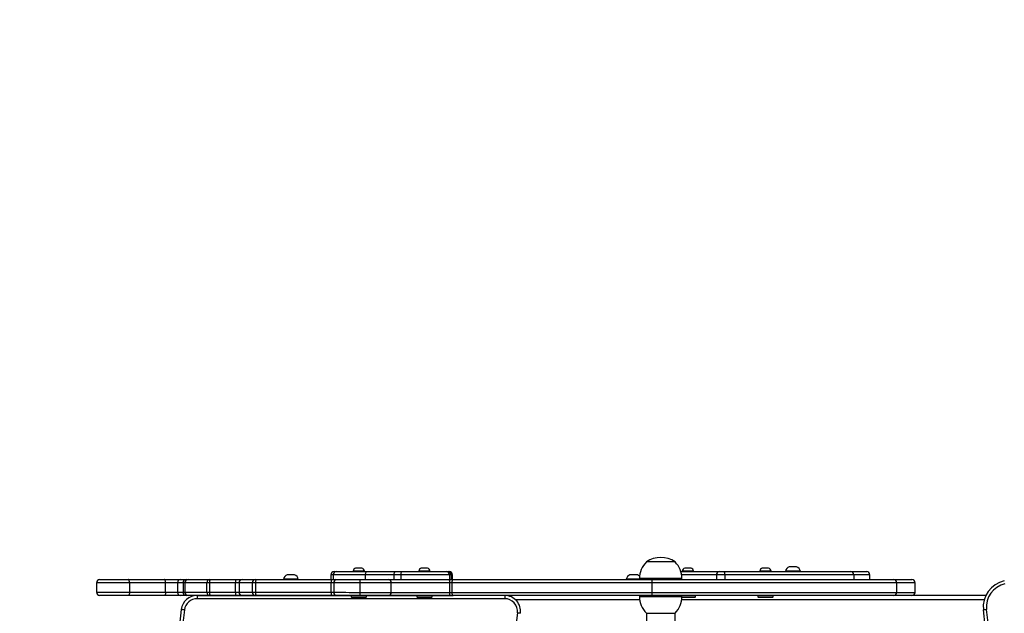
# Model space of a CAD drawing. Units: inches. Extents: x 2566 to 3595, y 70 to 588.
# Drawn here: x 3090 to 3183, y 326 to 382 of the extents above; entities that cross this region are included whole.
import ezdxf

# ---------------------------------------------------------------- set-up
doc = ezdxf.new("R2010")
doc.units = ezdxf.units.IN
doc.header["$MEASUREMENT"] = 0
doc.layers.add('VP-DIM', color=7, linetype='Continuous')
doc.layers.add('VP-EQ', color=7, linetype='Continuous', true_color=0x8a3492, plot=False)
doc.styles.get("Standard").update_dxf_attribs({"font": 'arial.ttf'})
doc.dimstyles.new('Strefa', dxfattribs={"dimtxt": 14, "dimasz": 20, "dimexe": 20, "dimexo": 50, "dimgap": 20, "dimtad": 0, "dimtoh": 1, "dimdec": 0, "dimzin": 0, "dimdsep": 46, "dimtxsty": 'Standard', "dimcen": 0.09, "dimadec": 0, "dimazin": 0, "dimtfac": 1, "dimtdec": 4, "dimtofl": 0, "dimtmove": 0, "dimatfit": 3, "dimfxl": 70, "dimfxlon": 1, "dimtolj": 1, "dimtzin": 0, "dimarcsym": 0})

# ---------------------------------------------------------------- blocks, each defined once
blk = doc.blocks.new('0671_')
at = {"color": 7, "linetype": 'Continuous', "lineweight": 25}
for p, q in [((-116.805, 65.059), (-113.402, 65.059)), ((-109.139, 65.059), (-109.08, 65.059)), ((-102.173, 65.109), (-102.173, 65.059)), ((-100.773, 65.059), (-100.773, 65.109)), ((-97.706, 65.509), (-97.706, 65.059)), ((-95.602, 65.859), (-95.602, 65.809)), ((-94.552, 65.808), (-94.552, 65.859)), ((-92.31, 65.058), (-86.574, 65.058)), ((-89.416, 65.858), (-89.416, 65.808)), ((-88.366, 65.808), (-88.366, 65.858)), ((-86.262, 65.058), (-86.262, 65.508)), ((-69.874, 65.108), (-69.874, 65.058)), ((-68.625, 65.158), (-68.625, 65.058)), ((-64.625, 65.058), (-64.625, 65.158)), ((-64.595, 65.858), (-64.595, 65.808)), ((-63.545, 65.808), (-63.545, 65.858)), ((-57.285, 65.858), (-57.285, 65.808)), ((-56.235, 65.808), (-56.235, 65.858)), ((-54.874, 65.858), (-54.874, 65.808)), ((-53.474, 65.808), (-53.474, 65.858)), ((-46.922, 65.057), (-46.922, 65.507)), ((-119.793, 64.759), (-119.793, 63.859)), ((-116.676, 64.759), (-116.676, 63.859)), ((-113.274, 64.759), (-116.676, 64.759)), ((-113.274, 63.859), (-113.274, 64.759)), ((-112.15, 64.759), (-112.15, 63.859)), ((-111.635, 64.759), (-111.635, 63.859)), ((-111.461, 64.759), (-111.461, 63.859)), ((-109.386, 63.859), (-109.386, 64.759)), ((-109.148, 64.759), (-109.148, 63.859)), ((-106.697, 63.859), (-106.697, 64.759)), ((-106.355, 64.759), (-106.355, 63.859)), ((-105.098, 63.859), (-105.098, 64.759)), ((-104.804, 64.759), (-104.804, 63.859)), ((-97.681, 63.859), (-97.681, 64.759)), ((-97.418, 64.759), (-97.418, 63.859)), ((-94.985, 64.758), (-94.985, 63.858)), ((-92.01, 63.858), (-92.01, 64.758)), ((-92.01, 64.758), (-92.01, 64.758)), ((-86.505, 63.858), (-86.505, 64.758)), ((-86.302, 64.758), (-86.302, 63.858)), ((-67.473, 64.758), (-67.473, 63.858)), ((-44.401, 64.757), (-44.401, 63.857)), ((-42.663, 63.857), (-42.663, 64.757)), ((-113.402, 63.559), (-116.805, 63.559)), ((-116.676, 63.859), (-113.274, 63.859)), ((-110.306, 63.558), (-95.802, 63.558)), ((-110.306, 63.558), (-110.306, 63.258)), ((-81.327, 63.258), (-110.306, 63.258)), ((-109.474, 63.559), (-109.489, 63.558)), ((-109.174, 63.559), (-109.174, 63.558)), ((-104.744, 63.559), (-104.818, 63.559)), ((-95.802, 63.559), (-95.802, 63.433)), ((-95.802, 63.433), (-95.727, 63.359)), ((-94.427, 63.359), (-94.352, 63.433)), ((-94.352, 63.433), (-94.352, 63.558)), ((-94.352, 63.558), (-89.616, 63.558)), ((-86.574, 63.558), (-92.31, 63.558)), ((-89.616, 63.558), (-89.616, 63.433)), ((-89.616, 63.433), (-89.541, 63.358)), ((-88.241, 63.358), (-88.166, 63.433)), ((-88.166, 63.433), (-88.166, 63.558)), ((-88.166, 63.558), (-86.174, 63.558)), ((-68.625, 63.558), (-68.625, 63.458)), ((-64.625, 63.458), (-64.625, 63.558)), ((-63.421, 63.358), (-63.346, 63.433)), ((-63.346, 63.433), (-63.346, 63.558)), ((-57.485, 63.558), (-57.485, 63.433)), ((-57.485, 63.433), (-57.41, 63.358)), ((-56.11, 63.358), (-56.035, 63.433)), ((-56.035, 63.433), (-56.035, 63.558)), ((-36.005, 63.557), (-42.963, 63.557)), ((-67.97, 61.898), (-67.972, -32.782)), ((-65.282, -32.782), (-65.28, 61.898))]:
    blk.add_line(p, q, dxfattribs=at)
at = {"color": 8, "linetype": 'Continuous', "lineweight": 25}
for p, q in [((-97.483, 65.509), (-97.483, 65.059)), ((-94.464, 65.508), (-94.464, 65.059)), ((-91.759, 65.508), (-91.759, 65.058)), ((-91.108, 65.508), (-91.108, 65.058)), ((-86.535, 65.508), (-86.535, 65.058)), ((-86.374, 65.508), (-86.374, 65.058)), ((-61.368, 65.508), (-61.368, 65.058)), ((-60.603, 65.508), (-60.603, 65.058)), ((-48.433, 65.507), (-48.433, 65.057)), ((-86.505, 64.758), (-92.01, 64.758)), ((-109.474, 63.559), (-109.474, 63.558)), ((-92.01, 63.858), (-86.505, 63.858)), ((-81.327, 63.558), (-81.327, 63.258)), ((-68.604, 63.158), (-80.307, 63.158)), ((-36.153, 63.157), (-64.645, 63.158))]:
    blk.add_line(p, q, dxfattribs=at)
at = {"color": 7, "linetype": 'Continuous', "lineweight": 25, "flags": 128}
for points in [[(-95.077, 66.139), (-95.179, 66.139), (-95.269, 66.139), (-95.336, 66.139), (-95.372, 66.139), (-95.377, 66.139)], [(-94.777, 66.139), (-94.781, 66.139), (-94.817, 66.139), (-94.884, 66.139), (-94.974, 66.139), (-95.077, 66.139)], [(-88.891, 66.138), (-88.994, 66.138), (-89.084, 66.138), (-89.151, 66.138), (-89.187, 66.138), (-89.191, 66.138)], [(-88.591, 66.138), (-88.596, 66.138), (-88.632, 66.138), (-88.699, 66.138), (-88.789, 66.138), (-88.891, 66.138)], [(-67.142, 66.718), (-67.34, 66.718), (-67.519, 66.718), (-67.673, 66.718), (-67.799, 66.718), (-67.892, 66.718), (-67.952, 66.718), (-67.974, 66.718), (-67.975, 66.718)], [(-67.142, 66.718), (-67.34, 66.718), (-67.519, 66.718), (-67.673, 66.718), (-67.799, 66.718), (-67.892, 66.718), (-67.952, 66.718), (-67.974, 66.718), (-67.975, 66.718)], [(-65.275, 66.718), (-65.289, 66.718), (-65.339, 66.718), (-65.425, 66.718), (-65.543, 66.718), (-65.69, 66.718), (-65.864, 66.718), (-66.057, 66.718), (-66.267, 66.718), (-66.486, 66.718), (-66.709, 66.718), (-66.929, 66.718), (-67.142, 66.718)], [(-65.275, 66.718), (-65.289, 66.718), (-65.339, 66.718), (-65.425, 66.718), (-65.543, 66.718), (-65.69, 66.718), (-65.864, 66.718), (-66.057, 66.718), (-66.267, 66.718), (-66.486, 66.718), (-66.709, 66.718), (-66.929, 66.718), (-67.142, 66.718)], [(-64.07, 66.138), (-64.173, 66.138), (-64.263, 66.138), (-64.33, 66.138), (-64.366, 66.138), (-64.37, 66.138)], [(-63.77, 66.138), (-63.775, 66.138), (-63.81, 66.138), (-63.877, 66.138), (-63.968, 66.138), (-64.07, 66.138)], [(-56.76, 66.138), (-56.863, 66.138), (-56.953, 66.138), (-57.02, 66.138), (-57.056, 66.138), (-57.06, 66.138)], [(-56.46, 66.138), (-56.465, 66.138), (-56.5, 66.138), (-56.567, 66.138), (-56.658, 66.138), (-56.76, 66.138)], [(-54.174, 66.248), (-54.287, 66.248), (-54.389, 66.248), (-54.467, 66.248), (-54.513, 66.248), (-54.524, 66.248)], [(-53.824, 66.248), (-53.835, 66.248), (-53.881, 66.248), (-53.959, 66.248), (-54.06, 66.248), (-54.174, 66.248)], [(-119.493, 65.059), (-119.489, 65.059), (-119.456, 65.059), (-119.387, 65.059), (-119.283, 65.059), (-119.146, 65.059), (-118.98, 65.059), (-118.787, 65.059), (-118.571, 65.059), (-118.336, 65.059), (-118.087, 65.059), (-117.829, 65.059), (-117.567, 65.059), (-117.305, 65.059), (-117.049, 65.059), (-116.805, 65.059)], [(-116.676, 64.759), (-116.679, 64.818), (-116.686, 64.874), (-116.698, 64.926), (-116.714, 64.971), (-116.733, 65.008), (-116.755, 65.036), (-116.78, 65.053), (-116.805, 65.059)], [(-113.274, 64.759), (-113.276, 64.817), (-113.283, 64.874), (-113.295, 64.926), (-113.311, 64.971), (-113.331, 65.008), (-113.353, 65.036), (-113.377, 65.053), (-113.402, 65.059)], [(-113.402, 65.059), (-113.205, 65.059), (-112.998, 65.059), (-112.787, 65.059), (-112.58, 65.059), (-112.382, 65.059), (-112.2, 65.059), (-112.039, 65.059), (-111.904, 65.059)], [(-111.904, 65.059), (-111.811, 65.059), (-111.718, 65.059), (-111.624, 65.059), (-111.529, 65.059), (-111.433, 65.059), (-111.336, 65.059), (-111.335, 65.059)], [(-111.335, 65.059), (-111.333, 65.059), (-111.307, 65.059), (-111.251, 65.059), (-111.163, 65.059)], [(-111.163, 65.059), (-111.074, 65.059), (-110.949, 65.059), (-110.79, 65.059), (-110.596, 65.059), (-110.369, 65.059), (-110.109, 65.059), (-109.817, 65.059), (-109.493, 65.059), (-109.139, 65.059)], [(-109.08, 65.059), (-108.779, 65.059), (-108.478, 65.059), (-108.176, 65.059), (-107.873, 65.059), (-107.57, 65.059), (-107.266, 65.059), (-106.961, 65.059), (-106.656, 65.059)], [(-106.656, 65.059), (-106.544, 65.059), (-106.437, 65.059), (-106.339, 65.059), (-106.252, 65.059), (-106.178, 65.059), (-106.12, 65.059), (-106.079, 65.059), (-106.057, 65.059)], [(-106.057, 65.059), (-105.971, 65.059), (-105.865, 65.059), (-105.739, 65.059), (-105.594, 65.059), (-105.429, 65.059), (-105.244, 65.059), (-105.041, 65.059), (-104.818, 65.059)], [(-104.818, 65.059), (-104.813, 65.059), (-104.806, 65.059), (-104.798, 65.059), (-104.789, 65.059), (-104.779, 65.059), (-104.768, 65.059), (-104.757, 65.059), (-104.744, 65.059)], [(-104.744, 65.059), (-103.87, 65.059), (-102.992, 65.059), (-102.11, 65.059), (-101.227, 65.059), (-100.341, 65.059), (-99.453, 65.059), (-98.564, 65.059), (-97.674, 65.059)], [(-101.473, 65.109), (-101.629, 65.109), (-101.777, 65.109), (-101.91, 65.109), (-102.021, 65.109), (-102.104, 65.109), (-102.156, 65.109), (-102.173, 65.109)], [(-101.473, 65.499), (-101.587, 65.499), (-101.688, 65.499), (-101.766, 65.499), (-101.813, 65.499), (-101.823, 65.499)], [(-101.123, 65.499), (-101.134, 65.499), (-101.18, 65.499), (-101.258, 65.499), (-101.36, 65.499), (-101.473, 65.499)], [(-100.773, 65.109), (-100.791, 65.109), (-100.843, 65.109), (-100.926, 65.109), (-101.037, 65.109), (-101.17, 65.109), (-101.318, 65.109), (-101.473, 65.109)], [(-97.674, 65.059), (-97.611, 65.059), (-97.549, 65.059), (-97.488, 65.059), (-97.428, 65.059), (-97.37, 65.059), (-97.316, 65.059), (-97.264, 65.059), (-97.215, 65.059)], [(-94.464, 65.508), (-94.894, 65.509), (-95.299, 65.509), (-95.678, 65.509), (-96.03, 65.509), (-96.352, 65.509), (-96.644, 65.509), (-96.904, 65.509), (-97.131, 65.509), (-97.324, 65.509), (-97.483, 65.509)], [(-97.406, 65.809), (-97.402, 65.809), (-97.379, 65.809), (-97.336, 65.809), (-97.274, 65.809), (-97.193, 65.809)], [(-97.215, 65.059), (-96.977, 65.059), (-96.723, 65.059), (-96.454, 65.059), (-96.173, 65.059), (-95.882, 65.059), (-95.582, 65.059), (-95.276, 65.059), (-94.966, 65.059)], [(-97.193, 65.809), (-97.039, 65.809), (-96.852, 65.809), (-96.633, 65.809), (-96.382, 65.809), (-96.1, 65.809), (-95.789, 65.809), (-95.449, 65.809), (-95.083, 65.808), (-94.691, 65.808), (-94.276, 65.808)], [(-95.077, 65.859), (-95.212, 65.859), (-95.339, 65.859), (-95.448, 65.859), (-95.531, 65.859), (-95.584, 65.859), (-95.602, 65.859)], [(-94.552, 65.859), (-94.569, 65.859), (-94.622, 65.859), (-94.705, 65.859), (-94.814, 65.859), (-94.941, 65.859), (-95.077, 65.859)], [(-94.966, 65.059), (-94.651, 65.059), (-94.338, 65.059), (-94.032, 65.058), (-93.739, 65.058), (-93.464, 65.058), (-93.209, 65.058), (-92.98, 65.058), (-92.78, 65.058), (-92.613, 65.058), (-92.48, 65.058), (-92.384, 65.058), (-92.327, 65.058), (-92.31, 65.058)], [(-94.276, 65.808), (-94.313, 65.803), (-94.348, 65.786), (-94.38, 65.758), (-94.409, 65.721), (-94.432, 65.675), (-94.449, 65.623), (-94.46, 65.567), (-94.464, 65.508)], [(-91.759, 65.508), (-92.125, 65.508), (-92.486, 65.508), (-92.839, 65.508), (-93.184, 65.508), (-93.52, 65.508), (-93.846, 65.508), (-94.161, 65.508), (-94.464, 65.508)], [(-94.276, 65.808), (-93.986, 65.808), (-93.684, 65.808), (-93.372, 65.808), (-93.051, 65.808), (-92.72, 65.808), (-92.382, 65.808), (-92.037, 65.808), (-91.686, 65.808)], [(-91.108, 65.508), (-91.19, 65.508), (-91.272, 65.508), (-91.354, 65.508), (-91.435, 65.508), (-91.517, 65.508), (-91.598, 65.508), (-91.679, 65.508), (-91.759, 65.508)], [(-91.686, 65.808), (-91.611, 65.808), (-91.535, 65.808), (-91.459, 65.808), (-91.382, 65.808), (-91.305, 65.808), (-91.228, 65.808), (-91.151, 65.808), (-91.074, 65.808)], [(-86.535, 65.508), (-86.673, 65.508), (-86.843, 65.508), (-87.045, 65.508), (-87.277, 65.508), (-87.537, 65.508), (-87.823, 65.508), (-88.132, 65.508), (-88.462, 65.508), (-88.81, 65.508), (-89.173, 65.508), (-89.549, 65.508), (-89.933, 65.508), (-90.323, 65.508), (-90.716, 65.508), (-91.108, 65.508)], [(-91.074, 65.808), (-90.683, 65.808), (-90.292, 65.808), (-89.904, 65.808), (-89.523, 65.808), (-89.153, 65.808), (-88.796, 65.808), (-88.457, 65.808), (-88.139, 65.808), (-87.845, 65.808), (-87.578, 65.808), (-87.339, 65.808), (-87.132, 65.808), (-86.959, 65.808), (-86.821, 65.808)], [(-88.891, 65.858), (-89.027, 65.858), (-89.154, 65.858), (-89.263, 65.858), (-89.346, 65.858), (-89.399, 65.858), (-89.416, 65.858)], [(-88.366, 65.858), (-88.384, 65.858), (-88.437, 65.858), (-88.52, 65.858), (-88.629, 65.858), (-88.756, 65.858), (-88.891, 65.858)], [(-86.821, 65.808), (-86.798, 65.808), (-86.775, 65.808), (-86.755, 65.808), (-86.735, 65.808), (-86.717, 65.808), (-86.7, 65.808), (-86.684, 65.808), (-86.67, 65.808)], [(-86.67, 65.808), (-86.615, 65.808), (-86.579, 65.808), (-86.563, 65.808), (-86.562, 65.808)], [(-86.574, 65.058), (-86.53, 65.058), (-86.486, 65.058), (-86.441, 65.058), (-86.397, 65.058), (-86.352, 65.058), (-86.308, 65.058), (-86.264, 65.058), (-86.22, 65.058)], [(-86.374, 65.508), (-86.39, 65.508), (-86.407, 65.508), (-86.425, 65.508), (-86.444, 65.508), (-86.465, 65.508), (-86.487, 65.508), (-86.511, 65.508), (-86.535, 65.508)], [(-86.22, 65.058), (-86.236, 65.053), (-86.252, 65.035), (-86.266, 65.008), (-86.278, 64.97), (-86.288, 64.925), (-86.296, 64.873), (-86.301, 64.817), (-86.302, 64.758)], [(-86.22, 65.058), (-84.552, 65.058), (-82.874, 65.058), (-81.187, 65.058), (-79.491, 65.058), (-77.788, 65.058), (-76.079, 65.058), (-74.364, 65.058), (-72.644, 65.058), (-70.921, 65.058), (-69.195, 65.058), (-67.467, 65.058)], [(-69.174, 65.108), (-69.33, 65.108), (-69.478, 65.108), (-69.61, 65.108), (-69.721, 65.108), (-69.805, 65.108), (-69.856, 65.108), (-69.874, 65.108)], [(-69.174, 65.498), (-69.287, 65.498), (-69.389, 65.498), (-69.467, 65.498), (-69.513, 65.498), (-69.524, 65.498)], [(-68.824, 65.498), (-68.835, 65.498), (-68.881, 65.498), (-68.959, 65.498), (-69.06, 65.498), (-69.174, 65.498)], [(-68.625, 65.108), (-68.627, 65.108), (-68.737, 65.108), (-68.87, 65.108), (-69.018, 65.108), (-69.174, 65.108)], [(-67.467, 65.058), (-66.537, 65.058), (-65.608, 65.058), (-64.681, 65.058), (-63.758, 65.058), (-62.84, 65.058), (-61.928, 65.058), (-61.024, 65.058), (-60.13, 65.058), (-59.246, 65.058), (-58.375, 65.058), (-57.516, 65.058), (-56.673, 65.058), (-55.846, 65.058), (-55.036, 65.058), (-54.244, 65.058), (-53.472, 65.058), (-52.722, 65.057), (-51.993, 65.057), (-51.288, 65.057), (-50.608, 65.057), (-49.953, 65.057), (-49.324, 65.057), (-48.723, 65.057), (-48.15, 65.057), (-47.606, 65.057), (-47.093, 65.057), (-46.61, 65.057), (-46.159, 65.057), (-45.741, 65.057), (-45.355, 65.057), (-45.003, 65.057), (-44.685, 65.057)], [(-64.723, 65.808), (-64.537, 65.808), (-64.062, 65.808), (-63.549, 65.808), (-63, 65.808), (-62.414, 65.808), (-61.792, 65.808), (-61.137, 65.808)], [(-64.07, 65.858), (-64.206, 65.858), (-64.333, 65.858), (-64.441, 65.858), (-64.525, 65.858), (-64.577, 65.858), (-64.595, 65.858)], [(-63.545, 65.858), (-63.563, 65.858), (-63.616, 65.858), (-63.699, 65.858), (-63.808, 65.858), (-63.934, 65.858), (-64.07, 65.858)], [(-60.603, 65.508), (-60.705, 65.508), (-60.81, 65.508), (-60.916, 65.508), (-61.019, 65.508), (-61.118, 65.508), (-61.211, 65.508), (-61.295, 65.508), (-61.368, 65.508)], [(-61.137, 65.808), (-61.095, 65.808), (-61.047, 65.808), (-60.994, 65.808), (-60.937, 65.808), (-60.878, 65.808), (-60.818, 65.808), (-60.758, 65.808), (-60.7, 65.808)], [(-60.7, 65.808), (-60.681, 65.802), (-60.663, 65.785), (-60.646, 65.757), (-60.631, 65.72), (-60.619, 65.674), (-60.61, 65.622), (-60.605, 65.566), (-60.603, 65.508)], [(-60.7, 65.808), (-59.915, 65.808), (-59.143, 65.808), (-58.387, 65.808), (-57.646, 65.808), (-56.923, 65.808), (-56.218, 65.808), (-55.534, 65.808), (-54.871, 65.808), (-54.231, 65.808), (-53.615, 65.808), (-53.024, 65.807), (-52.46, 65.807), (-51.922, 65.807), (-51.413, 65.807), (-50.933, 65.807), (-50.484, 65.807), (-50.065, 65.807), (-49.679, 65.807), (-49.324, 65.807), (-49.004, 65.807), (-48.717, 65.807)], [(-48.433, 65.507), (-48.724, 65.507), (-49.05, 65.507), (-49.41, 65.507), (-49.802, 65.507), (-50.228, 65.507), (-50.684, 65.507), (-51.171, 65.507), (-51.688, 65.507), (-52.234, 65.507), (-52.808, 65.507), (-53.408, 65.508), (-54.034, 65.508), (-54.684, 65.508), (-55.357, 65.508), (-56.052, 65.508), (-56.767, 65.508), (-57.502, 65.508), (-58.254, 65.508), (-59.023, 65.508), (-59.806, 65.508), (-60.603, 65.508)], [(-56.76, 65.858), (-56.896, 65.858), (-57.023, 65.858), (-57.132, 65.858), (-57.215, 65.858), (-57.267, 65.858), (-57.285, 65.858)], [(-56.235, 65.858), (-56.253, 65.858), (-56.306, 65.858), (-56.389, 65.858), (-56.498, 65.858), (-56.624, 65.858), (-56.76, 65.858)], [(-54.174, 65.858), (-54.33, 65.858), (-54.478, 65.858), (-54.61, 65.858), (-54.721, 65.858), (-54.805, 65.858), (-54.856, 65.858), (-54.874, 65.858)], [(-53.474, 65.858), (-53.491, 65.858), (-53.543, 65.858), (-53.627, 65.858), (-53.737, 65.858), (-53.87, 65.858), (-54.018, 65.858), (-54.174, 65.858)], [(-48.717, 65.807), (-48.411, 65.807), (-48.14, 65.807), (-47.904, 65.807), (-47.702, 65.807), (-47.535, 65.807), (-47.404, 65.807), (-47.308, 65.807), (-47.248, 65.807), (-47.223, 65.807), (-47.222, 65.807)], [(-44.685, 65.057), (-44.354, 65.057), (-44.058, 65.057), (-43.796, 65.057), (-43.57, 65.057), (-43.379, 65.057), (-43.224, 65.057), (-43.105, 65.057), (-43.021, 65.057), (-42.974, 65.057), (-42.963, 65.057)], [(-112.15, 64.759), (-112.251, 64.759), (-112.372, 64.759), (-112.509, 64.759), (-112.657, 64.759), (-112.812, 64.759), (-112.97, 64.759), (-113.126, 64.759), (-113.274, 64.759)], [(-109.386, 64.759), (-109.749, 64.759), (-110.081, 64.759), (-110.38, 64.759), (-110.647, 64.759), (-110.88, 64.759), (-111.079, 64.759), (-111.242, 64.759), (-111.37, 64.759), (-111.461, 64.759)], [(-109.148, 64.759), (-109.184, 64.759), (-109.218, 64.759), (-109.251, 64.759), (-109.282, 64.759), (-109.311, 64.759), (-109.339, 64.759), (-109.363, 64.759), (-109.386, 64.759)], [(-106.697, 64.759), (-107.006, 64.759), (-107.314, 64.759), (-107.621, 64.759), (-107.928, 64.759), (-108.234, 64.759), (-108.54, 64.759), (-108.844, 64.759), (-109.148, 64.759)], [(-106.355, 64.759), (-106.368, 64.759), (-106.391, 64.759), (-106.424, 64.759), (-106.466, 64.759), (-106.516, 64.759), (-106.572, 64.759), (-106.633, 64.759), (-106.697, 64.759)], [(-105.098, 64.759), (-105.324, 64.759), (-105.531, 64.759), (-105.718, 64.759), (-105.885, 64.759), (-106.032, 64.759), (-106.16, 64.759), (-106.267, 64.759), (-106.355, 64.759)], [(-104.804, 64.759), (-104.852, 64.759), (-104.899, 64.759), (-104.943, 64.759), (-104.983, 64.759), (-105.019, 64.759), (-105.051, 64.759), (-105.078, 64.759), (-105.098, 64.759)], [(-97.681, 64.759), (-98.577, 64.759), (-99.473, 64.759), (-100.367, 64.759), (-101.26, 64.759), (-102.15, 64.759), (-103.038, 64.759), (-103.922, 64.759), (-104.804, 64.759)], [(-97.418, 64.759), (-97.446, 64.759), (-97.476, 64.759), (-97.507, 64.759), (-97.54, 64.759), (-97.574, 64.759), (-97.609, 64.759), (-97.645, 64.759), (-97.681, 64.759)], [(-94.985, 64.758), (-95.32, 64.758), (-95.651, 64.758), (-95.975, 64.758), (-96.291, 64.759), (-96.595, 64.759), (-96.886, 64.759), (-97.161, 64.759), (-97.418, 64.759)], [(-86.302, 64.758), (-86.327, 64.758), (-86.352, 64.758), (-86.378, 64.758), (-86.403, 64.758), (-86.429, 64.758), (-86.454, 64.758), (-86.48, 64.758), (-86.505, 64.758)], [(-67.473, 64.758), (-69.207, 64.758), (-70.94, 64.758), (-72.671, 64.758), (-74.397, 64.758), (-76.119, 64.758), (-77.836, 64.758), (-79.546, 64.758), (-81.249, 64.758), (-82.943, 64.758), (-84.628, 64.758), (-86.302, 64.758)], [(-44.401, 64.757), (-44.723, 64.757), (-45.08, 64.757), (-45.47, 64.757), (-45.894, 64.757), (-46.351, 64.757), (-46.839, 64.757), (-47.359, 64.757), (-47.91, 64.757), (-48.49, 64.757), (-49.099, 64.757), (-49.736, 64.757), (-50.399, 64.757), (-51.088, 64.757), (-51.802, 64.757), (-52.54, 64.757), (-53.3, 64.758), (-54.082, 64.758), (-54.883, 64.758), (-55.703, 64.758), (-56.541, 64.758), (-57.395, 64.758), (-58.265, 64.758), (-59.147, 64.758), (-60.042, 64.758), (-60.948, 64.758), (-61.863, 64.758), (-62.787, 64.758), (-63.716, 64.758), (-64.651, 64.758), (-65.59, 64.758), (-66.531, 64.758), (-67.473, 64.758)], [(-116.805, 63.559), (-117.049, 63.559), (-117.305, 63.559), (-117.567, 63.559), (-117.829, 63.559), (-118.087, 63.559), (-118.336, 63.559), (-118.571, 63.559), (-118.787, 63.559), (-118.98, 63.559), (-119.147, 63.559), (-119.283, 63.559), (-119.387, 63.559), (-119.456, 63.559), (-119.49, 63.559), (-119.493, 63.559)], [(-116.676, 63.859), (-116.679, 63.801), (-116.686, 63.744), (-116.698, 63.692), (-116.714, 63.647), (-116.733, 63.61), (-116.755, 63.582), (-116.78, 63.565), (-116.805, 63.559)], [(-113.274, 63.859), (-113.276, 63.8), (-113.283, 63.744), (-113.295, 63.692), (-113.311, 63.647), (-113.331, 63.61), (-113.353, 63.582), (-113.377, 63.565), (-113.402, 63.559)], [(-111.904, 63.559), (-112.039, 63.559), (-112.2, 63.559), (-112.382, 63.559), (-112.58, 63.559), (-112.787, 63.559), (-112.998, 63.559), (-113.205, 63.559), (-113.402, 63.559)], [(-113.274, 63.859), (-113.126, 63.859), (-112.97, 63.859), (-112.812, 63.859), (-112.657, 63.859), (-112.509, 63.859), (-112.372, 63.859), (-112.251, 63.859), (-112.15, 63.859)], [(-111.335, 63.559), (-111.336, 63.559), (-111.433, 63.559), (-111.529, 63.559), (-111.624, 63.559), (-111.718, 63.559), (-111.811, 63.559), (-111.904, 63.559)], [(-111.461, 63.859), (-111.37, 63.859), (-111.242, 63.859), (-111.079, 63.859), (-110.88, 63.859), (-110.647, 63.859), (-110.38, 63.859), (-110.081, 63.859), (-109.749, 63.859), (-109.386, 63.859)], [(-111.163, 63.559), (-111.251, 63.559), (-111.308, 63.559), (-111.333, 63.559), (-111.335, 63.559)], [(-109.139, 63.559), (-109.493, 63.559), (-109.817, 63.559), (-110.109, 63.559), (-110.369, 63.559), (-110.596, 63.559), (-110.79, 63.559), (-110.949, 63.559), (-111.074, 63.559), (-111.163, 63.559)], [(-109.386, 63.859), (-109.363, 63.859), (-109.339, 63.859), (-109.311, 63.859), (-109.282, 63.859), (-109.251, 63.859), (-109.218, 63.859), (-109.184, 63.859), (-109.148, 63.859)], [(-109.148, 63.859), (-108.844, 63.859), (-108.54, 63.859), (-108.234, 63.859), (-107.928, 63.859), (-107.621, 63.859), (-107.314, 63.859), (-107.006, 63.859), (-106.697, 63.859)], [(-109.08, 63.559), (-109.088, 63.559), (-109.097, 63.559), (-109.105, 63.559), (-109.113, 63.559), (-109.12, 63.559), (-109.127, 63.559), (-109.133, 63.559), (-109.139, 63.559)], [(-106.656, 63.559), (-106.961, 63.559), (-107.266, 63.559), (-107.57, 63.559), (-107.873, 63.559), (-108.176, 63.559), (-108.478, 63.559), (-108.779, 63.559), (-109.08, 63.559)], [(-106.697, 63.859), (-106.633, 63.859), (-106.572, 63.859), (-106.516, 63.859), (-106.466, 63.859), (-106.424, 63.859), (-106.391, 63.859), (-106.368, 63.859), (-106.355, 63.859)], [(-106.057, 63.559), (-106.079, 63.559), (-106.12, 63.559), (-106.178, 63.559), (-106.252, 63.559), (-106.339, 63.559), (-106.437, 63.559), (-106.544, 63.559), (-106.656, 63.559)], [(-106.355, 63.859), (-106.267, 63.859), (-106.16, 63.859), (-106.032, 63.859), (-105.885, 63.859), (-105.718, 63.859), (-105.531, 63.859), (-105.324, 63.859), (-105.098, 63.859)], [(-104.818, 63.559), (-105.041, 63.559), (-105.244, 63.559), (-105.429, 63.559), (-105.594, 63.559), (-105.739, 63.559), (-105.865, 63.559), (-105.971, 63.559), (-106.057, 63.559)], [(-105.098, 63.859), (-105.078, 63.859), (-105.051, 63.859), (-105.019, 63.859), (-104.983, 63.859), (-104.943, 63.859), (-104.899, 63.859), (-104.852, 63.859), (-104.804, 63.859)], [(-104.804, 63.859), (-103.922, 63.859), (-103.038, 63.859), (-102.15, 63.859), (-101.26, 63.859), (-100.367, 63.859), (-99.473, 63.859), (-98.577, 63.859), (-97.681, 63.859)], [(-97.674, 63.559), (-98.564, 63.559), (-99.453, 63.559), (-100.341, 63.559), (-101.227, 63.559), (-102.11, 63.559), (-102.992, 63.559), (-103.87, 63.559), (-104.744, 63.559)], [(-97.681, 63.859), (-97.645, 63.859), (-97.609, 63.859), (-97.574, 63.859), (-97.54, 63.859), (-97.507, 63.859), (-97.476, 63.859), (-97.446, 63.859), (-97.418, 63.859)], [(-97.215, 63.559), (-97.264, 63.559), (-97.316, 63.559), (-97.37, 63.559), (-97.428, 63.559), (-97.488, 63.559), (-97.549, 63.559), (-97.611, 63.559), (-97.674, 63.559)], [(-97.418, 63.859), (-97.161, 63.859), (-96.886, 63.859), (-96.595, 63.859), (-96.291, 63.859), (-95.975, 63.858), (-95.651, 63.858), (-95.32, 63.858), (-94.985, 63.858)], [(-94.966, 63.559), (-95.276, 63.559), (-95.582, 63.559), (-95.882, 63.559), (-96.173, 63.559), (-96.454, 63.559), (-96.723, 63.559), (-96.977, 63.559), (-97.215, 63.559)], [(-95.802, 63.433), (-95.783, 63.433), (-95.73, 63.433), (-95.643, 63.433), (-95.529, 63.433), (-95.391, 63.433), (-95.238, 63.433), (-95.077, 63.433)], [(-95.077, 63.359), (-95.227, 63.359), (-95.368, 63.359), (-95.494, 63.359), (-95.598, 63.359), (-95.673, 63.359), (-95.717, 63.359), (-95.727, 63.359)], [(-95.077, 63.433), (-94.915, 63.433), (-94.762, 63.433), (-94.625, 63.433), (-94.51, 63.433), (-94.423, 63.433), (-94.37, 63.433), (-94.352, 63.433)], [(-94.427, 63.359), (-94.437, 63.359), (-94.48, 63.359), (-94.555, 63.359), (-94.659, 63.359), (-94.785, 63.359), (-94.927, 63.359), (-95.077, 63.359)], [(-92.31, 63.558), (-92.327, 63.558), (-92.384, 63.558), (-92.48, 63.558), (-92.613, 63.558), (-92.78, 63.558), (-92.98, 63.558), (-93.209, 63.558), (-93.464, 63.558), (-93.74, 63.558), (-94.032, 63.558), (-94.338, 63.558), (-94.651, 63.559), (-94.966, 63.559)], [(-89.616, 63.433), (-89.598, 63.433), (-89.545, 63.433), (-89.458, 63.433), (-89.344, 63.433), (-89.206, 63.433), (-89.053, 63.433), (-88.891, 63.433)], [(-88.891, 63.358), (-89.041, 63.358), (-89.183, 63.358), (-89.309, 63.358), (-89.413, 63.358), (-89.488, 63.358), (-89.532, 63.358), (-89.541, 63.358)], [(-88.891, 63.433), (-88.73, 63.433), (-88.577, 63.433), (-88.439, 63.433), (-88.325, 63.433), (-88.238, 63.433), (-88.185, 63.433), (-88.166, 63.433)], [(-88.241, 63.358), (-88.251, 63.358), (-88.295, 63.358), (-88.37, 63.358), (-88.474, 63.358), (-88.6, 63.358), (-88.742, 63.358), (-88.891, 63.358)], [(-86.22, 63.558), (-86.264, 63.558), (-86.308, 63.558), (-86.352, 63.558), (-86.397, 63.558), (-86.441, 63.558), (-86.486, 63.558), (-86.53, 63.558), (-86.574, 63.558)], [(-86.505, 63.858), (-86.48, 63.858), (-86.454, 63.858), (-86.429, 63.858), (-86.403, 63.858), (-86.378, 63.858), (-86.352, 63.858), (-86.327, 63.858), (-86.302, 63.858)], [(-86.302, 63.858), (-84.628, 63.858), (-82.943, 63.858), (-81.249, 63.858), (-79.546, 63.858), (-77.836, 63.858), (-76.119, 63.858), (-74.397, 63.858), (-72.671, 63.858), (-70.94, 63.858), (-69.207, 63.858), (-67.473, 63.858)], [(-86.302, 63.858), (-86.301, 63.8), (-86.296, 63.744), (-86.288, 63.692), (-86.278, 63.646), (-86.266, 63.609), (-86.252, 63.581), (-86.236, 63.564), (-86.22, 63.558)], [(-67.467, 63.558), (-69.195, 63.558), (-70.921, 63.558), (-72.644, 63.558), (-74.364, 63.558), (-76.079, 63.558), (-77.788, 63.558), (-79.491, 63.558), (-81.187, 63.558), (-82.874, 63.558), (-84.552, 63.558), (-86.22, 63.558)], [(-67.473, 63.858), (-66.531, 63.858), (-65.59, 63.858), (-64.651, 63.858), (-63.716, 63.858), (-62.787, 63.858), (-61.863, 63.858), (-60.948, 63.858), (-60.042, 63.858), (-59.147, 63.858), (-58.265, 63.858), (-57.395, 63.858), (-56.541, 63.858), (-55.703, 63.858), (-54.883, 63.858), (-54.082, 63.858), (-53.3, 63.858), (-52.54, 63.857), (-51.802, 63.857), (-51.088, 63.857), (-50.399, 63.857), (-49.736, 63.857), (-49.099, 63.857), (-48.49, 63.857), (-47.91, 63.857), (-47.359, 63.857), (-46.839, 63.857), (-46.351, 63.857), (-45.894, 63.857), (-45.47, 63.857), (-45.08, 63.857), (-44.723, 63.857), (-44.401, 63.857)], [(-44.685, 63.557), (-45.003, 63.557), (-45.355, 63.557), (-45.741, 63.557), (-46.159, 63.557), (-46.61, 63.557), (-47.093, 63.557), (-47.606, 63.557), (-48.15, 63.557), (-48.723, 63.557), (-49.324, 63.557), (-49.953, 63.557), (-50.608, 63.557), (-51.288, 63.557), (-51.994, 63.557), (-52.722, 63.557), (-53.473, 63.558), (-54.244, 63.558), (-55.036, 63.558), (-55.846, 63.558), (-56.673, 63.558), (-57.516, 63.558), (-58.375, 63.558), (-59.246, 63.558), (-60.13, 63.558), (-61.024, 63.558), (-61.928, 63.558), (-62.84, 63.558), (-63.758, 63.558), (-64.681, 63.558), (-65.608, 63.558), (-66.537, 63.558), (-67.467, 63.558)], [(-64.071, 63.358), (-64.22, 63.358), (-64.362, 63.358), (-64.488, 63.358), (-64.592, 63.358), (-64.627, 63.358)], [(-64.625, 63.433), (-64.523, 63.433), (-64.385, 63.433), (-64.232, 63.433), (-64.071, 63.433)], [(-64.071, 63.433), (-63.909, 63.433), (-63.756, 63.433), (-63.619, 63.433), (-63.504, 63.433), (-63.417, 63.433), (-63.364, 63.433), (-63.346, 63.433)], [(-63.421, 63.358), (-63.43, 63.358), (-63.474, 63.358), (-63.549, 63.358), (-63.653, 63.358), (-63.779, 63.358), (-63.921, 63.358), (-64.071, 63.358)], [(-57.485, 63.433), (-57.467, 63.433), (-57.414, 63.433), (-57.327, 63.433), (-57.212, 63.433), (-57.075, 63.433), (-56.922, 63.433), (-56.76, 63.433)], [(-56.76, 63.358), (-56.91, 63.358), (-57.052, 63.358), (-57.178, 63.358), (-57.282, 63.358), (-57.357, 63.358), (-57.4, 63.358), (-57.41, 63.358)], [(-56.76, 63.433), (-56.599, 63.433), (-56.446, 63.433), (-56.308, 63.433), (-56.194, 63.433), (-56.107, 63.433), (-56.054, 63.433), (-56.035, 63.433)], [(-56.11, 63.358), (-56.12, 63.358), (-56.163, 63.358), (-56.239, 63.358), (-56.343, 63.358), (-56.469, 63.358), (-56.61, 63.358), (-56.76, 63.358)], [(-42.963, 63.557), (-42.974, 63.557), (-43.022, 63.557), (-43.105, 63.557), (-43.224, 63.557), (-43.379, 63.557), (-43.57, 63.557), (-43.796, 63.557), (-44.058, 63.557), (-44.354, 63.557), (-44.685, 63.557)], [(-111.498, 62.201), (-111.556, 62.208), (-111.612, 62.214), (-111.663, 62.221), (-111.708, 62.226), (-111.745, 62.23), (-111.773, 62.234), (-111.79, 62.236), (-111.795, 62.236)], [(-35.928, 62.231), (-35.986, 62.225), (-36.042, 62.218), (-36.093, 62.212), (-36.139, 62.206), (-36.176, 62.202), (-36.203, 62.199), (-36.22, 62.197), (-36.226, 62.196)], [(-79.838, 61.882), (-79.843, 61.882), (-79.86, 61.884), (-79.888, 61.888), (-79.925, 61.892), (-79.97, 61.897), (-80.022, 61.903), (-80.078, 61.91), (-80.136, 61.917)], [(-67.975, 61.898), (-67.964, 61.898), (-67.918, 61.898), (-67.837, 61.898), (-67.723, 61.898), (-67.578, 61.898), (-67.408, 61.898), (-67.216, 61.898), (-67.009, 61.898), (-66.79, 61.898), (-66.568, 61.898), (-66.346, 61.898), (-66.133, 61.898), (-65.932, 61.898)], [(-65.932, 61.898), (-65.751, 61.898), (-65.594, 61.898), (-65.464, 61.898), (-65.367, 61.898), (-65.303, 61.898), (-65.276, 61.898), (-65.275, 61.898)]]:
    blk.add_lwpolyline(points, dxfattribs=at)
at = {"color": 8, "linetype": 'Continuous', "lineweight": 25, "flags": 128}
for points in [[(-97.483, 65.509), (-97.568, 65.509), (-97.633, 65.509), (-97.677, 65.509), (-97.702, 65.509), (-97.706, 65.509)], [(-86.262, 65.508), (-86.263, 65.508), (-86.28, 65.508), (-86.317, 65.508), (-86.374, 65.508)], [(-67.391, 65.158), (-67.63, 65.158), (-67.852, 65.158), (-68.051, 65.158), (-68.225, 65.158), (-68.371, 65.158), (-68.485, 65.158), (-68.566, 65.158), (-68.613, 65.158), (-68.625, 65.158)], [(-64.625, 65.158), (-64.633, 65.158), (-64.676, 65.158), (-64.753, 65.158), (-64.863, 65.158), (-65.005, 65.158), (-65.176, 65.158), (-65.373, 65.158), (-65.592, 65.158), (-65.829, 65.158), (-66.081, 65.158), (-66.342, 65.158), (-66.609, 65.158), (-66.876, 65.158), (-67.138, 65.158), (-67.391, 65.158)], [(-61.368, 65.508), (-61.966, 65.508), (-62.537, 65.508), (-63.079, 65.508), (-63.591, 65.508), (-64.073, 65.508), (-64.524, 65.508), (-64.653, 65.508)], [(-46.922, 65.507), (-46.923, 65.507), (-46.948, 65.507), (-47.009, 65.507), (-47.106, 65.507), (-47.239, 65.507), (-47.407, 65.507), (-47.611, 65.507), (-47.85, 65.507), (-48.124, 65.507), (-48.433, 65.507)], [(-116.676, 64.759), (-116.943, 64.759), (-117.221, 64.759), (-117.506, 64.759), (-117.793, 64.759), (-118.076, 64.759), (-118.352, 64.759), (-118.614, 64.759), (-118.86, 64.759), (-119.083, 64.759), (-119.282, 64.759), (-119.451, 64.759), (-119.589, 64.759), (-119.693, 64.759), (-119.76, 64.759), (-119.791, 64.759), (-119.793, 64.759)], [(-111.635, 64.759), (-111.673, 64.759), (-111.77, 64.759), (-111.867, 64.759), (-111.962, 64.759), (-112.056, 64.759), (-112.15, 64.759)], [(-111.461, 64.759), (-111.55, 64.759), (-111.607, 64.759), (-111.633, 64.759), (-111.635, 64.759)], [(-92.01, 64.758), (-92.027, 64.758), (-92.081, 64.758), (-92.174, 64.758), (-92.302, 64.758), (-92.465, 64.758), (-92.66, 64.758), (-92.885, 64.758), (-93.136, 64.758), (-93.41, 64.758), (-93.703, 64.758), (-94.011, 64.758), (-94.331, 64.758), (-94.657, 64.758), (-94.985, 64.758)], [(-42.663, 64.757), (-42.674, 64.757), (-42.722, 64.757), (-42.806, 64.757), (-42.926, 64.757), (-43.083, 64.757), (-43.276, 64.757), (-43.504, 64.757), (-43.768, 64.757), (-44.067, 64.757), (-44.401, 64.757)], [(-119.793, 63.859), (-119.791, 63.859), (-119.76, 63.859), (-119.693, 63.859), (-119.589, 63.859), (-119.451, 63.859), (-119.282, 63.859), (-119.083, 63.859), (-118.86, 63.859), (-118.614, 63.859), (-118.352, 63.859), (-118.076, 63.859), (-117.793, 63.859), (-117.506, 63.859), (-117.221, 63.859), (-116.943, 63.859), (-116.676, 63.859)], [(-112.15, 63.859), (-112.056, 63.859), (-111.962, 63.859), (-111.867, 63.859), (-111.77, 63.859), (-111.673, 63.859), (-111.635, 63.859)], [(-111.635, 63.859), (-111.633, 63.859), (-111.607, 63.859), (-111.55, 63.859), (-111.461, 63.859)], [(-94.985, 63.858), (-94.657, 63.858), (-94.331, 63.858), (-94.011, 63.858), (-93.703, 63.858), (-93.41, 63.858), (-93.136, 63.858), (-92.885, 63.858), (-92.66, 63.858), (-92.465, 63.858), (-92.302, 63.858), (-92.174, 63.858), (-92.082, 63.858), (-92.027, 63.858), (-92.01, 63.858)], [(-68.625, 63.458), (-68.614, 63.458), (-68.569, 63.458), (-68.488, 63.458), (-68.375, 63.458), (-68.23, 63.458), (-68.057, 63.458), (-67.858, 63.458), (-67.638, 63.458), (-67.399, 63.458), (-67.146, 63.458), (-66.884, 63.458), (-66.617, 63.458), (-66.351, 63.458), (-66.089, 63.458), (-65.837, 63.458), (-65.599, 63.458)], [(-65.599, 63.458), (-65.379, 63.458), (-65.182, 63.458), (-65.01, 63.458), (-64.867, 63.458), (-64.756, 63.458), (-64.678, 63.458), (-64.634, 63.458), (-64.625, 63.458)], [(-44.401, 63.857), (-44.067, 63.857), (-43.768, 63.857), (-43.504, 63.857), (-43.276, 63.857), (-43.083, 63.857), (-42.926, 63.857), (-42.806, 63.857), (-42.722, 63.857), (-42.674, 63.857), (-42.663, 63.857)]]:
    blk.add_lwpolyline(points, dxfattribs=at)
at = {"color": 7, "linetype": 'Continuous', "lineweight": 25}
for centre, radius, start, end in [((-66.625, 64.814), 2.334, 54.66333, 125.33389), ((-95.275, 65.827), 0.328, 107.99861, 174.42988), ((-94.878, 65.827), 0.328, 5.56734, 71.99861), ((-89.09, 65.827), 0.328, 107.99861, 174.42988), ((-88.693, 65.827), 0.328, 5.56734, 71.99861), ((-66.428, 65.158), 2.197, 134.75888, 179.99861), ((-66.822, 65.158), 2.197, 359.99861, 45.23834), ((-64.269, 65.826), 0.328, 107.99861, 174.42988), ((-63.872, 65.826), 0.328, 5.56734, 71.99861), ((-56.959, 65.826), 0.328, 107.99861, 174.42988), ((-56.562, 65.826), 0.328, 5.56734, 71.99861), ((-54.362, 65.751), 0.523, 107.99861, 168.18673), ((-53.985, 65.751), 0.523, 11.81049, 71.99861), ((-119.493, 64.759), 0.3, 89.99861, 179.99861), ((-111.874, 64.783), 0.277, 96.18334, 185.06881), ((-111.335, 64.759), 0.3, 89.99861, 179.99861), ((-111.162, 64.76), 0.299, 90.17607, 180.17506), ((-109.109, 64.783), 0.277, 96.10901, 185.02025), ((-108.769, 64.83), 0.386, 143.57306, 190.61927), ((-106.117, 64.832), 0.585, 157.23312, 187.22624), ((-106.056, 64.76), 0.299, 90.19631, 180.19377), ((-104.808, 64.768), 0.291, 92.01331, 181.87834), ((-104.379, 64.831), 0.431, 148.05333, 189.63192), ((-101.662, 65.002), 0.523, 107.99861, 168.18673), ((-101.285, 65.002), 0.523, 11.81049, 71.99861), ((-97.406, 65.509), 0.3, 89.99861, 179.99861), ((-94.184, 64.833), 3.497, 176.30844, 181.22626), ((-97.188, 65.513), 0.295, 90.93326, 180.90508), ((-97.155, 64.799), 0.266, 103.02434, 188.77667), ((-93.765, 64.833), 1.221, 169.36944, 183.50454), ((-92.31, 64.758), 0.3, 359.99861, 89.99861), ((-91.395, 65.579), 0.371, 141.76232, 190.97848), ((-90.411, 65.582), 0.701, 161.18663, 186.06415), ((-86.828, 65.515), 0.293, 358.61755, 88.54606), ((-86.672, 65.511), 0.298, 359.5411, 89.53459), ((-86.88, 64.829), 0.382, 349.29043, 36.84991), ((-86.562, 65.508), 0.3, 359.99861, 89.99861), ((-69.362, 65.001), 0.523, 107.99861, 168.18673), ((-68.985, 65.001), 0.523, 44.79962, 71.99861), ((-63.328, 64.833), 4.146, 176.88916, 181.03698), ((-61.097, 65.538), 0.272, 98.31749, 186.40495), ((-48.725, 65.515), 0.292, 358.46346, 88.37549), ((-47.222, 65.507), 0.3, 359.99861, 89.99861), ((-44.694, 64.765), 0.292, 358.46262, 88.37634), ((-42.963, 64.757), 0.3, 359.99861, 89.99861), ((-33.743, 62.492), 2.5, 101.83968, 186.81165), ((-33.743, 62.492), 2.2, 101.83968, 186.81165), ((-119.493, 63.859), 0.3, 179.99861, 269.99861), ((-111.874, 63.834), 0.277, 174.92618, 263.81591), ((-110.306, 62.058), 1.5, 90, 173.18289), ((-111.335, 63.859), 0.3, 179.99861, 269.99861), ((-110.306, 62.058), 1.2, 90, 173.18289), ((-111.162, 63.858), 0.299, 179.82177, 269.82197), ((-109.109, 63.835), 0.277, 174.97793, 263.88786), ((-108.769, 63.788), 0.386, 169.37634, 216.42676), ((-106.117, 63.785), 0.585, 172.77294, 202.75861), ((-106.056, 63.858), 0.299, 179.802, 269.80163), ((-104.808, 63.849), 0.291, 178.11793, 267.98393), ((-104.379, 63.787), 0.431, 170.36882, 211.94134), ((-94.192, 63.783), 3.49, 178.76521, 183.69326), ((-97.155, 63.818), 0.266, 171.22074, 256.97198), ((-93.766, 63.784), 1.221, 176.49071, 190.62851), ((-92.31, 63.858), 0.3, 269.99861, 359.99861), ((-86.88, 63.787), 0.382, 323.1466, 10.70634), ((-81.327, 62.058), 1.2, 353.23385, 90), ((-81.327, 62.058), 1.5, 353.23385, 89.28113), ((-66.428, 63.458), 2.197, 179.99861, 225.23834), ((-63.321, 63.783), 4.153, 178.96424, 183.10507), ((-66.822, 63.458), 2.197, 314.75888, 359.99861), ((-44.694, 63.849), 0.292, 271.62027, 1.5349), ((-42.963, 63.857), 0.3, 269.99861, 359.99861), ((287.031, 14.558), 401.667, 173.18289, 186.81711), ((287.031, 14.558), 401.367, 173.18289, 186.81711), ((-435.057, 14.556), 401.666, 353.18835, 6.81165), ((-435.057, 14.556), 401.966, 353.18835, 6.81165), ((319.031, 14.558), 401.967, 173.23385, 186.76615)]:
    blk.add_arc(centre, radius, start, end, dxfattribs=at)
blk = doc.blocks.new('0671_ 2D')
blk.add_blockref('0671_', (1576.661, -236.81))
blk = doc.blocks.new('*D49')
at = {"layer": 'Defpoints', "color": 0}
for p in [(3457.306, 568.46), (2997.07, 278.37), (3457.306, 278.37)]:
    blk.add_point(p, dxfattribs=at)
at = {"layer": 'VP-DIM', "color": 0, "lineweight": -2}
for p, q in [((2997.07, 498.46), (2997.07, 588.46)), ((3457.306, 498.46), (3457.306, 588.46)), ((3017.07, 568.46), (3191.487, 568.46)), ((3437.306, 568.46), (3262.889, 568.46))]:
    blk.add_line(p, q, dxfattribs=at)
at = {"layer": 'VP-DIM', "color": 0}
for points in [[(3017.07, 571.794), (3017.07, 565.127), (2997.07, 568.46)], [(3437.306, 565.127), (3437.306, 571.794), (3457.306, 568.46)]]:
    blk.add_solid(points, dxfattribs=at)
at = {"layer": 'VP-DIM', "color": 0, "insert": (3227.188, 568.46), "char_height": 14, "attachment_point": 5}
blk.add_mtext('\\A1;460', dxfattribs=at)
blk = doc.blocks.new('*D51')
at = {"layer": 'Defpoints', "color": 0}
for p in [(3356.983, 529.265), (3356.983, 327.892), (3097.393, 227.723)]:
    blk.add_point(p, dxfattribs=at)
at = {"layer": 'VP-DIM', "color": 0, "lineweight": -2}
for p, q in [((3097.393, 459.265), (3097.393, 549.265)), ((3356.983, 459.265), (3356.983, 549.265)), ((3117.393, 529.265), (3187.049, 529.265)), ((3336.983, 529.265), (3258.129, 529.265))]:
    blk.add_line(p, q, dxfattribs=at)
at = {"layer": 'VP-DIM', "color": 0}
for points in [[(3117.393, 532.598), (3117.393, 525.932), (3097.393, 529.265)], [(3336.983, 525.932), (3336.983, 532.598), (3356.983, 529.265)]]:
    blk.add_solid(points, dxfattribs=at)
at = {"layer": 'VP-DIM', "color": 0, "insert": (3222.589, 529.265), "char_height": 14, "attachment_point": 5}
blk.add_mtext('\\A1;260', dxfattribs=at)

msp = doc.modelspace()

# ---------------------------------------------------------------- block references
at = {"layer": 'VP-EQ', "color": 0}
msp.add_blockref('0671_ 2D', (1640.202, 500.624), dxfattribs=at)

# ---------------------------------------------------------------- dimensions: what is measured, and where the dimension line sits
at = {"layer": 'VP-DIM', "color": 0}
for base, p1, p2, picture, middle in [((3457.306, 568.46), (2997.07, 278.37), (3457.306, 278.37), '*D49', (3227.188, 568.46)), ((3356.983, 529.265), (3097.393, 227.723), (3356.983, 327.892), '*D51', (3222.589, 529.265))]:
    dim = msp.add_linear_dim(base=base, p1=p1, p2=p2, dimstyle='Strefa', dxfattribs=at)
    dim.commit()
    dim.dimension.update_dxf_attribs({"geometry": picture, "text_midpoint": middle, "dimtype": 160})

doc.saveas('drawing.dxf')
